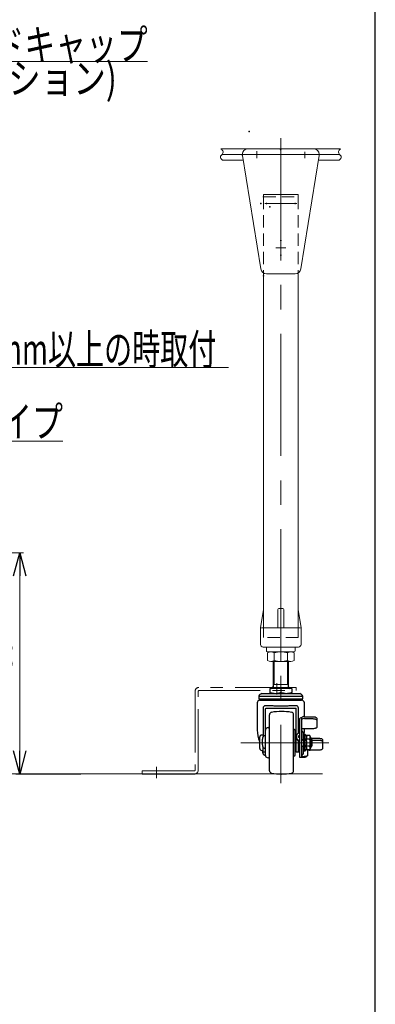
# Model space of a CAD drawing. Units: millimetres. Extents: x -2292 to 2292, y -1544 to 1544.
# Drawn here: x 1883 to 2252, y 0 to 1024 of the extents above; entities that cross this region are included whole.
import ezdxf
from ezdxf.enums import TextEntityAlignment as Align

# ---------------------------------------------------------------- set-up
doc = ezdxf.new("R2010")
doc.units = ezdxf.units.MM
doc.header["$LTSCALE"] = 2
doc.header["$PDSIZE"] = 1
for name, pattern in [('CENTERX2', [101.6, 63.5, -12.7, 12.7, -12.7]), ('DASHED2', [9.525, 6.35, -3.175]), ('PHANTOM', [63.5, 31.75, -6.35, 6.35, -6.35, 6.35, -6.35])]:
    doc.linetypes.add(name, pattern=pattern)
for name, color, linetype in [('2', 7, 'Continuous'), ('3', 7, 'Continuous'), ('7', 7, 'Continuous'), ('8', 7, 'Continuous'), ('ZUWAKU', 7, 'Continuous')]:
    doc.layers.add(name, color=color, linetype=linetype)
doc.styles.add('dcStyle0', font='ＭＳ Ｐゴシック', dxfattribs={"width": 1.13})
doc.dimstyles.new('dc_Rotated', dxfattribs={"dimtxt": 32, "dimasz": 24.000015, "dimexe": 4, "dimexo": 8, "dimgap": 8, "dimtad": 3, "dimdsep": 46, "dimtxsty": 'dcStyle0', "dimblk1": 'OPEN30', "dimblk2": 'OPEN30', "dimsah": 1, "dimcen": 0.09, "dimclrd": 2, "dimclre": 2, "dimclrt": 2, "dimadec": 0, "dimazin": 2, "dimtfac": 1, "dimtdec": 4, "dimtmove": 0, "dimatfit": 3, "dimfxl": 1, "dimarcsym": 1})

# ---------------------------------------------------------------- blocks, each defined once
blk = doc.blocks.new('_Open30')
at = {"color": 0, "linetype": 'ByBlock', "lineweight": -2}
for p, q in [((-1, 0.267949), (0, 0)), ((0, 0), (-1, -0.267949)), ((0, 0), (-1, 0))]:
    blk.add_line(p, q, dxfattribs=at)
blk = doc.blocks.new('*D94')
at = {"color": 2, "linetype": 'Continuous', "lineweight": 13}
for p, q in [((1675.6, 469.4), (1886.6, 469.4)), ((1882.6, 239.4), (1882.6, 469.4)), ((1946, 239.4), (1878.6, 239.4))]:
    blk.add_line(p, q, dxfattribs=at)
at = {"color": 2, "xscale": 24.00002246092228, "yscale": 23.99991494578914}
for p, rotation in [((1882.6, 469.4), 90), ((1882.6, 239.4), 270)]:
    blk.add_blockref('_Open30', p, dxfattribs=dict(at, rotation=rotation))
at = {"color": 2, "style": 'dcStyle0', "width": 0.6875}
blk.add_text('230', height=32, rotation=90, dxfattribs=at).set_placement((1874.6, 330.4), (1874.6, 378.4), align=Align.FIT)
blk = doc.blocks.new('DC_GROUP_W_M_LEG_160_6_64')
at = {"color": 2, "linetype": 'Continuous', "lineweight": 13}
for p, q in [((1695.3, 841.9), (1791.5, 980.1)), ((1791.5, 980.1), (2015.5, 980.1))]:
    blk.add_line(p, q, dxfattribs=at)
at = {"color": 2, "xscale": 24.00002246092228, "yscale": 23.99991494578914, "rotation": 235.1468630401295}
blk.add_blockref('_Open30', (1695.3, 841.9), dxfattribs=at)
at = {"color": 2, "style": 'dcStyle0'}
for s, width, p, p2 in [('エンドキャップ', 0.82293, (1791.5, 981.6), (2015.5, 981.6)), ('(オプション)', 0.856577, (1791.5, 946.6), (1983.5, 946.6))]:
    blk.add_text(s, height=32, dxfattribs=dict(at, width=width)).set_placement(p, p2, align=Align.FIT)
blk = doc.blocks.new('DC_GROUP_W_M_LEG_160_6_65')
at = {"color": 2, "linetype": 'Continuous', "lineweight": 13}
for p, q in [((1724.5, 661.9), (1653.9, 739.4)), ((2099.5, 661.9), (1724.5, 661.9))]:
    blk.add_line(p, q, dxfattribs=at)
at = {"color": 2, "xscale": 24.00002246092228, "yscale": 23.99991494578914, "rotation": 132.3755304398003}
blk.add_blockref('_Open30', (1653.9, 739.4), dxfattribs=at)
blk = doc.blocks.new('DC_GROUP_W_M_LEG_160_6_312')
at = {"color": 2, "linetype": 'Continuous', "lineweight": 13}
for p, q in [((1603.3, 482.1), (1735.5, 585.6)), ((1735.5, 585.6), (1927.5, 585.6))]:
    blk.add_line(p, q, dxfattribs=at)
at = {"color": 2, "xscale": 24.00002246092228, "yscale": 23.99991494578914, "rotation": 218.0330616197339}
blk.add_blockref('_Open30', (1603.3, 482.1), dxfattribs=at)
at = {"color": 2, "style": 'dcStyle0', "width": 0.755955}
blk.add_text('ステーパイプ', height=32, dxfattribs=at).set_placement((1735.5, 589.6), (1927.5, 589.6), align=Align.FIT)
blk = doc.blocks.new('DC_GROUP_W_M_LEG_160_6_362')
at = {"layer": '7', "color": 150, "linetype": 'PHANTOM', "lineweight": 13}
for p, q in [((2169.8, 329.4), (2068.8, 329.4)), ((2169.8, 326.2), (2169.8, 329.4)), ((2064.8, 325.4), (2064.8, 243.6)), ((2068, 243.4), (2068, 325.2)), ((2069, 326.2), (2169.8, 326.2)), ((2009.8, 242.6), (2009.8, 239.4)), ((2063.8, 242.6), (2009.8, 242.6)), ((2009.8, 239.4), (2064, 239.4))]:
    blk.add_line(p, q, dxfattribs=at)
at = {"layer": '7', "color": 3, "linetype": 'CENTERX2', "lineweight": 13}
for p, q in [((2149.8, 321.9), (2149.8, 333.8)), ((2024.8, 235.1), (2024.8, 247))]:
    blk.add_line(p, q, dxfattribs=at)
at = {"layer": '7', "color": 150, "linetype": 'PHANTOM', "lineweight": 13}
for centre, radius, start, end in [((2068.8, 325.4), 4, 90, 180), ((2069, 325.2), 1, 90, 180), ((2063.8, 243.6), 1, 270, 0), ((2064, 243.4), 4, 270, 0)]:
    blk.add_arc(centre, radius, start, end, dxfattribs=at)
blk = doc.blocks.new('DC_GROUP_W_M_LEG_160_6_62')
at = {"layer": '2', "color": 3, "linetype": 'CENTERX2', "lineweight": 13}
for p, q in [((2111.7, 883.4), (2132.3, 883.4)), ((2128.8, 886.9), (2128.8, 879.5)), ((2132.3, 883.4), (2182.3, 883.4)), ((2178.8, 886.2), (2178.8, 879.5)), ((2182.3, 883.4), (2196.4, 883.4)), ((2137.1, 832.4), (2170.6, 832.4))]:
    blk.add_line(p, q, dxfattribs=at)
at = {"layer": '2', "color": 7, "linetype": 'Continuous', "lineweight": 13}
for p, q in [((2113.9, 882.5), (2133, 764.5)), ((2119.8, 889.4), (2153, 889.4)), ((2153, 889.4), (2153.8, 887.9)), ((2153.8, 887.9), (2154.7, 889.4)), ((2154.7, 889.4), (2187.8, 889.4)), ((2193.8, 882.5), (2174.7, 764.5)), ((2138.9, 759.4), (2168.8, 759.4))]:
    blk.add_line(p, q, dxfattribs=at)
for centre, start, end in [((2119.8, 883.4), 90, 180), ((2119.8, 883.4), 180, 189.1623), ((2187.8, 883.4), 0, 90), ((2187.8, 883.4), 350.8377, 0), ((2138.9, 765.4), 189.1623, 270), ((2168.8, 765.4), 270, 350.8377)]:
    blk.add_arc(centre, 6, start, end, dxfattribs=at)
blk = doc.blocks.new('DC_GROUP_W_M_LEG_160_6_128')
at = {"layer": '2', "color": 7, "linetype": 'Continuous', "lineweight": 18}
for p, q in [((2140, 357.5), (2140, 365.4)), ((2143.5, 366.4), (2164.2, 366.4)), ((2146.9, 357.5), (2146.9, 365.4)), ((2160.8, 357.5), (2160.8, 365.4)), ((2167.7, 357.5), (2167.7, 365.4)), ((2143.5, 356.4), (2164.2, 356.4))]:
    blk.add_line(p, q, dxfattribs=at)
at = {"layer": '2', "color": 3, "linetype": 'CENTERX2', "lineweight": 13}
blk.add_line((2153.8, 356.4), (2153.8, 366.4), dxfattribs=at)
at = {"layer": '2', "color": 7, "linetype": 'Continuous', "lineweight": 18}
for centre, radius, start, end in [((2143.5, 360.1), 6.38, 57.1328, 122.8672), ((2153.8, 342.4), 24, 73.2213, 106.7787), ((2164.2, 360.1), 6.38, 57.1328, 122.8672), ((2143.5, 362.8), 6.38, 237.1328, 302.8672), ((2153.8, 380.4), 24, 253.2213, 286.7787), ((2164.2, 362.8), 6.38, 237.1328, 302.8672)]:
    blk.add_arc(centre, radius, start, end, dxfattribs=at)
blk = doc.blocks.new('DC_GROUP_W_M_LEG_160_6_127')
at = {"layer": '2', "color": 7, "linetype": 'Continuous', "lineweight": 25}
for p, q in [((2145.8, 356.4), (2145.8, 329.9)), ((2161.8, 329.9), (2161.8, 356.4)), ((2142.4, 328.4), (2142.4, 324)), ((2153.8, 328.4), (2142.4, 328.4)), ((2153.8, 328.4), (2153.8, 324)), ((2165.3, 328.4), (2153.8, 328.4)), ((2165.3, 328.4), (2165.3, 324)), ((2130.9, 320.5), (2130.9, 317.7)), ((2130.9, 320.5), (2176.7, 320.5)), ((2130.9, 317.7), (2176.7, 317.7)), ((2134.1, 323), (2134, 323)), ((2134, 323), (2173.7, 323)), ((2134.1, 323), (2173.6, 323)), ((2142.4, 324), (2142.4, 323.1)), ((2165.3, 323.1), (2165.3, 324)), ((2173.7, 323), (2173.6, 323)), ((2176.7, 317.7), (2176.7, 320.5)), ((2129.3, 313.3), (2129.3, 285.1)), ((2132.1, 316.1), (2175.5, 316.1)), ((2135.5, 308), (2135.5, 278.2)), ((2172.1, 281.7), (2172.1, 308)), ((2178.3, 299), (2178.3, 313.3)), ((2137.8, 258.8), (2137.8, 307)), ((2142.1, 242.8), (2142.1, 301.1)), ((2167.1, 242.8), (2167.1, 301.1)), ((2169.8, 262.7), (2169.8, 307)), ((2175.4, 297.9), (2175.4, 264.2)), ((2178.4, 299), (2187.1, 299)), ((2178.4, 297), (2187.1, 297)), ((2187.1, 299), (2187.9, 299)), ((2187.1, 297), (2187.9, 296.9)), ((2187.9, 299), (2188.7, 298.9)), ((2187.9, 296.9), (2188.7, 296.8)), ((2188.7, 298.9), (2189.4, 298.7)), ((2189.4, 298.7), (2190, 298.5)), ((2190, 298.5), (2190.5, 298.2)), ((2190.5, 298.2), (2190.8, 297.9)), ((2190.8, 297.9), (2191.1, 297.6)), ((2191.1, 297.6), (2191.1, 297.3)), ((2191.1, 297.3), (2191.1, 295.2)), ((2141.1, 287.5), (2139.6, 287.3)), ((2142.1, 291.9), (2141.9, 291.9)), ((2141.9, 291.9), (2141.9, 251.9)), ((2173.1, 295.9), (2173.1, 294.1)), ((2173.1, 294.1), (2173.1, 289.3)), ((2173.1, 289.3), (2173.1, 264.2)), ((2188.7, 296.8), (2189.4, 296.7)), ((2189.4, 286.7), (2188.7, 286.6)), ((2189.4, 296.7), (2190, 296.4)), ((2190, 287), (2189.4, 286.7)), ((2190, 296.4), (2190.5, 296.2)), ((2190.5, 287.2), (2190, 287)), ((2190.5, 296.2), (2190.8, 295.9)), ((2190.8, 287.5), (2190.5, 287.2)), ((2190.8, 295.9), (2191.1, 295.5)), ((2191.1, 287.9), (2190.8, 287.5)), ((2191.1, 295.5), (2191.1, 295.2)), ((2191.1, 295.2), (2191.1, 288.2)), ((2191.1, 288.2), (2191.1, 287.9)), ((2132, 271.9), (2132, 277.9)), ((2135.5, 279.9), (2134, 279.9)), ((2137.2, 279.6), (2137.8, 279.6)), ((2168.6, 284.9), (2167.1, 286.1)), ((2168.6, 258.9), (2168.6, 284.9)), ((2169.8, 281), (2168.6, 281.4)), ((2170.1, 279.3), (2170.1, 277.3)), ((2170.1, 276.7), (2170.1, 277.3)), ((2173.1, 282.2), (2171.3, 281.2)), ((2172.3, 281.8), (2172.1, 281.9)), ((2172.4, 279.3), (2173.1, 279.6)), ((2172.4, 277.3), (2172.4, 279.3)), ((2172.4, 278.7), (2173.1, 279)), ((2173.1, 276.9), (2172.4, 277.3)), ((2187.1, 286.4), (2175.4, 286.4)), ((2177.4, 276), (2177.4, 280.9)), ((2177.5, 278), (2177.4, 277.9)), ((2177.4, 277.1), (2177.5, 277.1)), ((2177.6, 280), (2177.5, 279.9)), ((2177.5, 279.9), (2177.5, 279.9)), ((2177.5, 279.9), (2177.5, 279.6)), ((2177.5, 279.6), (2177.5, 279.2)), ((2177.5, 279.2), (2177.5, 278.6)), ((2177.5, 278.6), (2177.5, 277.8)), ((2177.5, 278.3), (2177.5, 278)), ((2177.5, 277.8), (2177.5, 276.9)), ((2177.5, 276.9), (2177.5, 275.9)), ((2177.7, 280.3), (2177.6, 280.2)), ((2177.6, 280.2), (2177.6, 280.1)), ((2177.6, 280.1), (2177.6, 280)), ((2177.8, 280.4), (2177.7, 280.3)), ((2177.9, 280.4), (2177.8, 280.4)), ((2178, 280.4), (2177.9, 280.4)), ((2177.9, 280.4), (2177.9, 280.4)), ((2179, 280.4), (2178, 280.4)), ((2178.3, 285.1), (2178.3, 286.4)), ((2180, 279.4), (2179, 280.4)), ((2179, 271.9), (2179, 280.4)), ((2183.9, 279.4), (2180, 279.4)), ((2185.5, 276.6), (2183.9, 279.4)), ((2185.5, 276.7), (2193.1, 276.7)), ((2185.5, 271.9), (2185.5, 276.6)), ((2187.9, 286.5), (2187.1, 286.4)), ((2188.7, 286.6), (2187.9, 286.5)), ((2193.1, 276.7), (2193.9, 276.6)), ((2193.9, 276.6), (2194.7, 276.5)), ((2194.7, 276.5), (2195.4, 276.4)), ((2195.4, 276.4), (2196, 276.2)), ((2132, 273), (2131.9, 273.2)), ((2132, 265.9), (2132, 271.9)), ((2135.5, 262.4), (2135.5, 267.2)), ((2171.3, 275.3), (2173.1, 274.3)), ((2171.3, 274.7), (2173.1, 273.7)), ((2172.1, 272.6), (2172.1, 274.3)), ((2172.1, 262.7), (2172.1, 272.6)), ((2177.3, 267.9), (2177.5, 267.9)), ((2177.5, 275.9), (2177.4, 275.9)), ((2177.4, 262), (2177.4, 267.9)), ((2177.5, 275.9), (2177.5, 274.9)), ((2177.5, 274.9), (2177.5, 273.7)), ((2177.5, 273.7), (2177.5, 272.5)), ((2177.5, 272.5), (2177.5, 271.3)), ((2177.5, 271.3), (2177.5, 270.2)), ((2177.5, 270.2), (2177.5, 269)), ((2177.5, 269), (2177.5, 267.9)), ((2177.5, 267.9), (2177.5, 267)), ((2177.5, 267), (2177.5, 266.1)), ((2179, 263.4), (2179, 271.9)), ((2183.9, 275.7), (2180, 275.7)), ((2183.9, 268.2), (2180, 268.2)), ((2183.9, 264.4), (2185.5, 267.3)), ((2186, 275.4), (2185.5, 275.9)), ((2185.5, 267.3), (2185.5, 271.9)), ((2185.5, 267.9), (2186, 268.4)), ((2186, 275.4), (2186, 268.4)), ((2186, 274.6), (2193.1, 274.6)), ((2193.1, 274.6), (2193.9, 274.6)), ((2193.9, 274.6), (2194.7, 274.5)), ((2194.7, 274.5), (2195.4, 274.3)), ((2195.4, 274.3), (2196, 274.1)), ((2196, 276.2), (2196.5, 275.9)), ((2196, 274.1), (2196.5, 273.8)), ((2196.5, 275.9), (2196.8, 275.6)), ((2196.5, 273.8), (2196.8, 273.5)), ((2196.8, 275.6), (2197.1, 275.3)), ((2196.8, 273.5), (2197.1, 273.2)), ((2197.1, 275.3), (2197.1, 274.9)), ((2197.1, 274.9), (2197.1, 272.9)), ((2197.1, 273.2), (2197.1, 272.9)), ((2197.1, 272.9), (2197.1, 265.8)), ((2134, 263.9), (2135.5, 263.9)), ((2135.5, 262.4), (2137.8, 262.4)), ((2137.2, 265.8), (2137.8, 265.8)), ((2137.2, 259.1), (2137.8, 259.1)), ((2139.6, 256.6), (2141.1, 256.3)), ((2167.1, 257.7), (2168.6, 258.9)), ((2168.6, 262.4), (2169.8, 262.8)), ((2171.2, 262.4), (2173.1, 262.4)), ((2173.1, 264.2), (2173.1, 256.9)), ((2173.1, 256.9), (2175.4, 256.9)), ((2175.1, 256.9), (2179.1, 256.9)), ((2175.4, 264.2), (2175.4, 256.9)), ((2175.4, 257.5), (2180.7, 258.2)), ((2177.5, 266.1), (2177.5, 265.3)), ((2177.5, 265.3), (2177.5, 264.7)), ((2177.5, 264.7), (2177.5, 264.3)), ((2177.5, 264.3), (2177.5, 264)), ((2177.5, 264), (2177.5, 263.9)), ((2178, 263.4), (2179, 263.4)), ((2179, 263.4), (2180, 264.4)), ((2183.9, 264.4), (2180, 264.4)), ((2181.4, 264.4), (2181.4, 258.4)), ((2193.1, 264.1), (2184.4, 264.1)), ((2193.9, 264.1), (2193.1, 264.1)), ((2194.7, 264.2), (2193.9, 264.1)), ((2195.4, 264.4), (2194.7, 264.2)), ((2196, 264.6), (2195.4, 264.4)), ((2196.5, 264.9), (2196, 264.6)), ((2196.8, 265.2), (2196.5, 264.9)), ((2197.1, 265.5), (2196.8, 265.2)), ((2197.1, 265.8), (2197.1, 265.5)), ((2141.9, 251.9), (2142.1, 251.9))]:
    blk.add_line(p, q, dxfattribs=at)
at = {"layer": '2', "color": 3, "linetype": 'Continuous', "lineweight": 13}
for p, q in [((2146.9, 356.4), (2146.9, 332.4)), ((2160.7, 332.4), (2160.7, 356.4))]:
    blk.add_line(p, q, dxfattribs=at)
at = {"layer": '2', "color": 7, "linetype": 'Continuous', "lineweight": 13}
blk.add_line((2161.8, 332.4), (2145.8, 332.4), dxfattribs=at)
at = {"layer": '2', "color": 3, "linetype": 'CENTERX2', "lineweight": 13}
blk.add_line((2112.3, 271.9), (2203.9, 271.9), dxfattribs=at)
at = {"layer": '2', "color": 7, "linetype": 'Continuous', "lineweight": 25}
for centre, radius, start, end in [((2144.3, 329.9), 1.5, 270, 360), ((2163.3, 329.9), 1.5, 180, 270), ((2135.8, 317.7), 5.6, 109.0112, 151.0234), ((2135.8, 317.9), 2.78, 184.1284, 220.3852), ((2171.8, 317.7), 5.6, 28.9765, 70.9888), ((2171.8, 317.9), 2.78, 319.6148, 355.8715), ((2132.1, 313.3), 2.8, 90.0001, 179.9999), ((2137.8, 308), 2.3, 90.0781, 180.0845), ((2138.9, 307), 1.02, 155.6717, 180.0073), ((2153.8, 791.3), 483.5, 268.2223, 271.7777), ((2169.8, 308), 2.3, 359.9221, 89.9152), ((2168.8, 307), 1.02, 359.9933, 24.3281), ((2175.5, 313.3), 2.8, 0, 90), ((2144.6, 301.1), 2.5, 100.0154, 179.9999), ((2154.6, 244.4), 60, 79.9846, 100.0154), ((2164.6, 301.1), 2.5, 0, 79.9845), ((2175.3, 295.7), 2.19, 87.1117, 176.7862), ((2177.9, 295.8), 3.3, 81.7687, 138.8898), ((2177.9, 293.7), 3.3, 81.769, 138.8894), ((2140, 285.1), 2.2, 100.3591, 180.0001), ((2140.9, 288.5), 1, 280.3591, 0.0002), ((2157.9, 285.1), 28.6, 179.9467, 204.4731), ((2134, 277.9), 2, 90, 180.0001), ((2172.4, 279.2), 2.27, 118.0873, 179.8558), ((2172.4, 277.3), 2.27, 180.1444, 241.9125), ((2172.4, 276.7), 2.27, 180.1446, 241.9123), ((2173.8, 280.9), 3.64, 359.9998, 63.2151), ((2149.5, 285.1), 28.9, 350.7555, 0.0034), ((2134, 265.9), 2, 179.9999, 270), ((2140, 258.8), 2.2, 179.9999, 259.6409), ((2140.9, 255.4), 1, 0.0006, 79.6402), ((2175.1, 263.5), 6.55, 264.8705, 270.2906), ((2173.8, 262), 3.64, 296.7851, 359.9999), ((2178, 263.9), 0.5, 180.0001, 269.9997), ((2179.1, 259.2), 2.3, 269.8924, 335.9858), ((2180.8, 259.2), 1.05, 265.8034, 307.3042), ((2184.3, 269.5), 5.37, 248.9985, 271.3398), ((2144.6, 242.8), 2.5, 180.0001, 259.9846), ((2154.6, 299.4), 60, 259.9846, 280.0154), ((2164.6, 242.8), 2.5, 280.0155, 360)]:
    blk.add_arc(centre, radius, start, end, dxfattribs=at)
for points, knots in [([(2147.1, 323), (2146.8, 323.1), (2146.2, 323.1), (2145, 323.3), (2143.7, 323.6), (2142.8, 323.9), (2142.4, 324)], [0, 0, 0, 0, 0.144635, 0.425798, 0.711841, 1, 1, 1, 1]), ([(2153.8, 324), (2153.4, 323.9), (2152.4, 323.6), (2150.9, 323.2), (2149.8, 323.1), (2149.3, 323)], [0, 0, 0, 0, 0.335294, 0.670375, 1, 1, 1, 1]), ([(2158.5, 323), (2158.3, 323.1), (2157.6, 323.1), (2156.5, 323.3), (2155.2, 323.6), (2154.3, 323.9), (2153.8, 324)], [0, 0, 0, 0, 0.144635, 0.425798, 0.711841, 1, 1, 1, 1]), ([(2165.3, 324), (2164.8, 323.9), (2163.8, 323.6), (2162.3, 323.2), (2161.3, 323.1), (2160.8, 323)], [0, 0, 0, 0, 0.335294, 0.670375, 1, 1, 1, 1]), ([(2169.8, 310.3), (2168.4, 310.3), (2165.5, 310.2), (2161.1, 310.1), (2156.5, 310), (2151.8, 310), (2147, 310.1), (2142.4, 310.2), (2139.3, 310.3), (2137.8, 310.3)], [0, 0, 0, 0, 0.131938, 0.271623, 0.41629, 0.562816, 0.714767, 0.861566, 1, 1, 1, 1]), ([(2137.9, 307.4), (2138, 307.5), (2138.1, 307.7), (2138.4, 307.9), (2138.6, 308), (2138.8, 308), (2138.8, 308)], [0, 0, 0, 0, 0.284901, 0.561092, 0.849234, 1, 1, 1, 1]), ([(2168.8, 308), (2169, 308), (2169.2, 307.9), (2169.5, 307.8), (2169.7, 307.6), (2169.7, 307.4), (2169.8, 307.4)], [0, 0, 0, 0, 0.315503, 0.636305, 0.947812, 1, 1, 1, 1]), ([(2137.2, 265.8), (2137.2, 265.8), (2137, 265.8), (2136.8, 265.9), (2136.6, 266), (2136.4, 266.1), (2136.3, 266.2), (2136.1, 266.4), (2135.9, 266.6), (2135.7, 266.8), (2135.6, 267.1), (2135.5, 267.4), (2135.4, 267.7), (2135.3, 268.1), (2135.2, 268.5), (2135.1, 268.9), (2135, 269.4), (2134.9, 270.1), (2134.9, 271), (2134.9, 271.8), (2134.9, 272.8), (2134.9, 273.9), (2134.9, 274.9), (2135, 275.7), (2135, 276.3), (2135.1, 276.9), (2135.3, 277.4), (2135.4, 277.9), (2135.6, 278.3), (2135.8, 278.7), (2136, 278.9), (2136.1, 279.1), (2136.3, 279.3), (2136.5, 279.4), (2136.8, 279.5), (2137, 279.6), (2137.2, 279.6), (2137.2, 279.6)], [0, 0, 0, 0, 0.01409, 0.028608, 0.042681, 0.057049, 0.068199, 0.079437, 0.102415, 0.120968, 0.139665, 0.158707, 0.17783, 0.203707, 0.229682, 0.255871, 0.282106, 0.335457, 0.388924, 0.444462, 0.50002, 0.575755, 0.651544, 0.68969, 0.727886, 0.766348, 0.804988, 0.833098, 0.861414, 0.889567, 0.903893, 0.918321, 0.935909, 0.953859, 0.968822, 0.984194, 1, 1, 1, 1]), ([(2180, 275.7), (2180.1, 275.8), (2180.3, 275.9), (2180.5, 276.2), (2180.8, 276.6), (2181, 277), (2181, 277.4), (2181.1, 277.7), (2181, 278.2), (2180.8, 278.5), (2180.6, 278.9), (2180.3, 279.2), (2180.1, 279.4), (2180, 279.4)], [0, 0, 0, 0, 0.060467, 0.158045, 0.270052, 0.377106, 0.445986, 0.549255, 0.620712, 0.735172, 0.818942, 0.907416, 1, 1, 1, 1]), ([(2183.9, 275.7), (2184, 275.9), (2184.2, 276.2), (2184.3, 276.7), (2184.5, 277.2), (2184.5, 277.7), (2184.4, 278.1), (2184.3, 278.6), (2184.1, 279), (2184, 279.3), (2183.9, 279.4)], [0, 0, 0, 0, 0.138037, 0.271698, 0.403231, 0.533506, 0.644328, 0.758094, 0.876911, 1, 1, 1, 1]), ([(2172.5, 274.1), (2172.4, 274), (2172.3, 273.9), (2172.2, 273.9), (2172.1, 273.8)], [0, 0, 0, 0, 0.363898, 1, 1, 1, 1]), ([(2172.1, 269.3), (2172.3, 269.2), (2172.5, 269), (2172.9, 268.8), (2173.1, 268.6), (2173.1, 268.5)], [0, 0, 0, 0, 0.324253, 0.786416, 1, 1, 1, 1]), ([(2177.4, 276), (2177.4, 275.9), (2177.4, 275.9), (2177.4, 275.8), (2177.3, 275.8), (2177.2, 275.6), (2177.1, 275.5), (2177, 275.3), (2176.8, 275.1), (2176.5, 274.9), (2176.3, 274.7), (2176, 274.4), (2175.8, 274.2), (2175.5, 274), (2175.4, 273.9)], [0, 0, 0, 0, 0.016906, 0.039898, 0.066815, 0.1383, 0.182422, 0.247062, 0.399378, 0.485494, 0.603355, 0.728489, 0.861656, 1, 1, 1, 1]), ([(2175.4, 269.1), (2175.6, 269.1), (2175.8, 268.9), (2176.1, 268.7), (2176.4, 268.5), (2176.7, 268.3), (2176.9, 268.2), (2177, 268.1), (2177.2, 268), (2177.3, 267.9), (2177.4, 267.9), (2177.4, 267.9), (2177.4, 267.9), (2177.4, 267.9), (2177.4, 267.9)], [0, 0, 0, 0, 0.166405, 0.325375, 0.549376, 0.61751, 0.69334, 0.825084, 0.878835, 0.915149, 0.96648, 0.981149, 0.990461, 1, 1, 1, 1]), ([(2180, 268.2), (2180.2, 268.5), (2180.4, 268.9), (2180.7, 269.6), (2180.9, 270.3), (2181, 271), (2181.1, 271.7), (2181, 272.4), (2181, 273), (2180.8, 273.7), (2180.6, 274.4), (2180.4, 275), (2180.1, 275.5), (2180, 275.7)], [0, 0, 0, 0, 0.111618, 0.200308, 0.289492, 0.380707, 0.472876, 0.556285, 0.640528, 0.727126, 0.814385, 0.906988, 1, 1, 1, 1]), ([(2180, 264.4), (2180.1, 264.5), (2180.3, 264.7), (2180.5, 265), (2180.8, 265.3), (2181, 265.7), (2181, 266.1), (2181.1, 266.5), (2181, 266.9), (2180.8, 267.3), (2180.6, 267.6), (2180.3, 267.9), (2180.1, 268.1), (2180, 268.2)], [0, 0, 0, 0, 0.060466, 0.158045, 0.270051, 0.377106, 0.445985, 0.549254, 0.620712, 0.735171, 0.818941, 0.907415, 1, 1, 1, 1]), ([(2183.9, 268.2), (2184, 268.5), (2184.2, 269.2), (2184.4, 270.2), (2184.5, 271.1), (2184.5, 272.1), (2184.4, 273.2), (2184.2, 274.4), (2184, 275.3), (2183.9, 275.7)], [0, 0, 0, 0, 0.144271, 0.268032, 0.392419, 0.519118, 0.646743, 0.822562, 1, 1, 1, 1]), ([(2183.9, 264.4), (2184, 264.6), (2184.2, 264.9), (2184.3, 265.4), (2184.5, 265.9), (2184.5, 266.4), (2184.4, 266.9), (2184.3, 267.3), (2184.1, 267.8), (2184, 268), (2183.9, 268.2)], [0, 0, 0, 0, 0.138036, 0.271696, 0.40323, 0.533506, 0.644328, 0.758094, 0.876909, 1, 1, 1, 1]), ([(2134.9, 263.9), (2134.9, 263.9), (2134.9, 263.3), (2134.9, 262.4), (2135, 261.3), (2135.2, 260.6), (2135.6, 260), (2136, 259.5), (2136.5, 259.3), (2136.9, 259.1), (2137.2, 259.1), (2137.2, 259.1)], [0, 0, 0, 0, 0.029232, 0.297618, 0.433525, 0.573296, 0.680514, 0.79859, 0.881408, 0.958379, 1, 1, 1, 1]), ([(2169.8, 262.7), (2169.9, 262.7), (2169.9, 262.6), (2170, 262.5), (2170.1, 262.5), (2170.4, 262.5), (2170.6, 262.5), (2170.9, 262.4), (2171, 262.4), (2171.1, 262.4), (2171.2, 262.4)], [0, 0, 0, 0, 0.061898, 0.144794, 0.261135, 0.422102, 0.608213, 0.831482, 0.914216, 1, 1, 1, 1]), ([(2172.1, 262.7), (2172.2, 262.7), (2172.4, 262.7), (2172.7, 262.6), (2172.9, 262.6), (2173.1, 262.6), (2173.1, 262.6), (2173.1, 262.6)], [0, 0, 0, 0, 0.26716, 0.522419, 0.767244, 0.995758, 1, 1, 1, 1])]:
    blk.add_open_spline(points, degree=3, knots=knots, dxfattribs=at)
at = {"layer": '2', "linetype": 'Continuous'}
blk.add_blockref('DC_GROUP_W_M_LEG_160_6_128', (0, 0), dxfattribs=at)
blk = doc.blocks.new('DC_GROUP_W_M_LEG_160_6_63')
at = {"layer": '3', "color": 140, "linetype": 'PHANTOM', "lineweight": 13}
for p, q in [((2091.7, 889.4), (2119.8, 889.4)), ((2216, 889.4), (2187.8, 889.4)), ((2093.1, 877.4), (2114.7, 877.4)), ((2214.5, 877.4), (2193, 877.4))]:
    blk.add_line(p, q, dxfattribs=at)
at = {"layer": '3', "color": 3, "linetype": 'CENTERX2', "lineweight": 13}
for p, q in [((2092.8, 883.4), (2113.9, 883.4)), ((2214.9, 883.4), (2193.8, 883.4))]:
    blk.add_line(p, q, dxfattribs=at)
at = {"layer": '3', "color": 3, "linetype": 'Continuous', "lineweight": 13}
for points in [[(2091.7, 889.4), (2092.7, 888.5), (2094.5, 886.8), (2093.2, 883.4), (2089.9, 881), (2091.9, 878.8), (2093.1, 877.4)], [(2216, 889.4), (2215, 888.5), (2213.1, 886.8), (2214.5, 883.4), (2217.8, 881), (2215.8, 878.8), (2214.5, 877.4)]]:
    blk.add_open_spline(points, degree=3, knots=[0, 0, 0, 0, 3.591427, 6.873457, 9.704907, 14.051237, 14.051237, 14.051237, 14.051237], dxfattribs=at)

msp = doc.modelspace()

# ---------------------------------------------------------------- linework, layer by layer
at = {"color": 3, "linetype": 'CENTERX2', "lineweight": 13}
for p, q in [((2153.8441, 900.2803), (2153.8441, 229.7788)), ((2141.5162, 832.4444), (2166.794, 832.4444)), ((2148.5941, 786.4444), (2159.0941, 786.4444))]:
    msp.add_line(p, q, dxfattribs=at)
at = {"color": 140, "linetype": 'PHANTOM', "lineweight": 13}
for p, q in [((2135.8441, 839.4444), (2135.8441, 841.9444)), ((2135.8441, 841.9444), (2171.8441, 841.9444)), ((2171.8441, 841.9444), (2171.8441, 839.4444))]:
    msp.add_line(p, q, dxfattribs=at)
at = {"color": 4, "linetype": 'DASHED2', "lineweight": 13}
for p, q in [((2135.8441, 839.4444), (2171.8441, 839.4444)), ((2135.8441, 839.4444), (2135.8441, 758.9723)), ((2171.8441, 839.4444), (2171.8441, 758.9723))]:
    msp.add_line(p, q, dxfattribs=at)
at = {"color": 7, "linetype": 'Continuous', "lineweight": 13}
for p, q in [((2135.8441, 758.9723), (2135.8441, 410.9527)), ((2171.8441, 758.9723), (2171.8441, 410.9527))]:
    msp.add_line(p, q, dxfattribs=at)
at = {"color": 7, "linetype": 'DASHED2'}
for p in [(2120.826, 907.4444), (2135.8441, 839.4444), (2133.0941, 832.4444), (2133.0941, 832.4444), (2138.8441, 832.4444), (2168.8441, 832.4444), (2142.3441, 828.9444), (2153.8441, 793.9444), (2153.8441, 778.9444), (2135.8441, 757.4444)]:
    msp.add_point(p, dxfattribs=at)
at = {"layer": '7', "color": 7, "linetype": 'Continuous', "lineweight": 13}
for p, q in [((2132.8441, 391.4444), (2135.7163, 410.5928)), ((2135.8441, 410.9527), (2135.8441, 391.4444)), ((2150.8441, 391.4444), (2150.8441, 410.4444)), ((2151.8441, 411.4444), (2155.8441, 411.4444)), ((2156.8441, 391.4444), (2156.8441, 410.4444)), ((2171.8441, 410.9527), (2171.8441, 391.4444)), ((2171.9718, 410.5928), (2174.8441, 391.4444)), ((2132.8441, 390.4444), (2132.8441, 391.4444)), ((2132.8441, 373.9444), (2132.8441, 390.4444)), ((2133.8441, 391.4444), (2153.8441, 391.4444)), ((2153.8441, 391.4444), (2173.0941, 391.4444)), ((2173.8441, 391.4444), (2173.0941, 391.4444)), ((2174.8441, 391.4444), (2174.8441, 390.4444)), ((2174.8441, 390.4444), (2174.8441, 373.9444)), ((2153.8441, 371.4444), (2135.3441, 371.4444)), ((2138.8441, 370.4444), (2138.8441, 367.4444)), ((2153.8441, 371.4444), (2169.8441, 371.4444)), ((2168.8441, 367.4444), (2168.8441, 370.4444)), ((2169.8441, 371.4444), (2172.3441, 371.4444)), ((2167.8441, 366.4444), (2139.8441, 366.4444))]:
    msp.add_line(p, q, dxfattribs=at)
at = {"layer": '7', "color": 4, "linetype": 'DASHED2', "lineweight": 13}
for p, q in [((2135.8441, 391.4444), (2135.8441, 381.4444)), ((2171.8441, 391.4444), (2171.8441, 381.4444)), ((2171.8441, 381.4444), (2135.8441, 381.4444))]:
    msp.add_line(p, q, dxfattribs=at)
at = {"layer": '7', "color": 7, "linetype": 'Continuous', "lineweight": 13}
for centre, radius, start, end in [((2136.7052, 410.4444), 1, 149.450169, 171.4692344), ((2151.8441, 410.4444), 1, 90, 180), ((2155.8441, 410.4444), 1, 0, 90), ((2170.9829, 410.4444), 1, 8.5307656, 30.549831), ((2133.8441, 390.4444), 1, 90, 180), ((2173.8441, 390.4444), 1, 0, 90), ((2135.3441, 373.9444), 2.5, 180, 270), ((2137.8441, 370.4444), 1, 0, 90), ((2169.8441, 370.4444), 1, 90, 180), ((2172.3441, 373.9444), 2.5, 270, 0), ((2139.8441, 367.4444), 1, 180, 270), ((2167.8441, 367.4444), 1, 270, 0)]:
    msp.add_arc(centre, radius, start, end, dxfattribs=at)
at = {"layer": '8', "color": 3, "linetype": 'Continuous', "lineweight": 13}
msp.add_line((1803.5556, 239.4444), (2197.1441, 239.4444), dxfattribs=at)
at = {"layer": 'ZUWAKU', "color": 7, "linetype": 'Continuous', "lineweight": 25}
msp.add_line((2252, -1504), (2252, 1504), dxfattribs=at)

# ---------------------------------------------------------------- block references
at = {"linetype": 'Continuous'}
for name in ['DC_GROUP_W_M_LEG_160_6_64', 'DC_GROUP_W_M_LEG_160_6_65', 'DC_GROUP_W_M_LEG_160_6_312']:
    msp.add_blockref(name, (0, 0), dxfattribs=at)
at = {"layer": '2', "linetype": 'Continuous'}
for name in ['DC_GROUP_W_M_LEG_160_6_62', 'DC_GROUP_W_M_LEG_160_6_127']:
    msp.add_blockref(name, (0, 0), dxfattribs=at)
at = {"layer": '3', "linetype": 'Continuous'}
msp.add_blockref('DC_GROUP_W_M_LEG_160_6_63', (0, 0), dxfattribs=at)
at = {"layer": '7', "linetype": 'Continuous'}
msp.add_blockref('DC_GROUP_W_M_LEG_160_6_362', (0, 0), dxfattribs=at)

# ---------------------------------------------------------------- texts
at = {"color": 2, "style": 'dcStyle0', "width": 0.659383}
msp.add_text('機高1000mm以上の時取付', height=32, dxfattribs=at).set_placement((1734.8714, 664.9299), (2086.8714, 664.9299), align=Align.FIT)

# ---------------------------------------------------------------- dimensions: what is measured, and where the dimension line sits
at = {"linetype": 'Continuous', "lineweight": 13}
dim = msp.add_linear_dim(base=(1882.5556, 469.4444), p1=(1953.9967, 239.4444), p2=(1667.5556, 469.4444), angle=90, dimstyle='dc_Rotated', override={"dimtxt": 32, "dimasz": 24.000015, "dimexe": 4, "dimexo": 8, "dimgap": 8, "dimtad": 3, "dimtih": 0, "dimtoh": 0, "dimdec": 2, "dimlfac": 1, "dimzin": 8, "dimtxsty": 'dcStyle0', "dimblk1": 'Open30', "dimblk2": 'Open30', "dimsah": 1, "dimclrd": 2, "dimclre": 2, "dimclrt": 2, "dimazin": 2, "dimtofl": 1, "dimtolj": 0, "dimtzin": 8, "dimarcsym": 1}, dxfattribs=at)
dim.commit()
dim.dimension.update_dxf_attribs({"geometry": '*D94', "text_midpoint": (1882.5556, 354.4444), "dimtype": 160})

doc.saveas('drawing.dxf')
